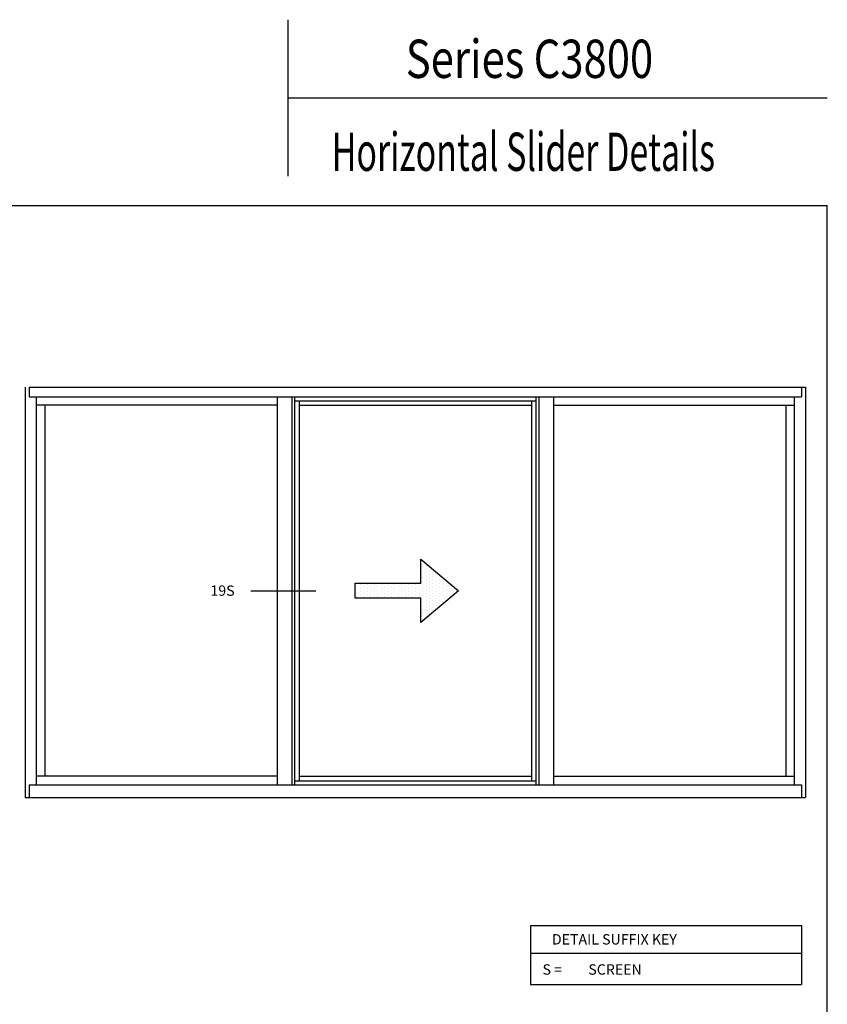
# Model space of a CAD drawing. Units: inches. Extents: x 0.2 to 8.2, y 0 to 11.
# Drawn here: x 3.7 to 8.2, y 5.5 to 11 of the extents above; entities that cross this region are included whole.
import ezdxf

# ---------------------------------------------------------------- set-up
doc = ezdxf.new("R2010")
doc.units = ezdxf.units.IN
doc.header["$MEASUREMENT"] = 0
for name, color, linetype in [('3', 7, 'Continuous'), ('NOTES', 7, 'Continuous'), ('OBJ', 7, 'Continuous'), ('TEXT', 7, 'Continuous')]:
    doc.layers.add(name, color=color, linetype=linetype)

# ---------------------------------------------------------------- blocks, each defined once
blk = doc.blocks.new('block 29')
at = {"layer": '3', "color": 3, "lineweight": 25, "true_color": 0x00ff00}
blk.add_lwpolyline([(8.1263, 8.9476), (8.1263, 6.6546)], dxfattribs=at)
blk = doc.blocks.new('block 30')
at = {"layer": '3', "color": 3, "lineweight": 25, "true_color": 0x00ff00}
blk.add_lwpolyline([(8.1047, 6.7252), (8.1047, 6.6546)], dxfattribs=at)
blk = doc.blocks.new('block 31')
at = {"layer": '3', "color": 3, "lineweight": 25, "true_color": 0x00ff00}
blk.add_lwpolyline([(8.1047, 8.9476), (8.1047, 8.8938)], dxfattribs=at)
blk = doc.blocks.new('block 32')
at = {"layer": '3', "color": 3, "lineweight": 25, "true_color": 0x00ff00}
blk.add_lwpolyline([(5.2727, 8.8718), (6.6215, 8.8718)], dxfattribs=at)
blk = doc.blocks.new('block 33')
at = {"layer": '3', "color": 3, "lineweight": 25, "true_color": 0x00ff00}
blk.add_lwpolyline([(5.2727, 6.7474), (6.6215, 6.7474)], dxfattribs=at)
blk = doc.blocks.new('block 34')
at = {"layer": '3', "color": 3, "lineweight": 25, "true_color": 0x00ff00}
blk.add_lwpolyline([(3.7895, 8.9476), (8.1263, 8.9476)], dxfattribs=at)
blk = doc.blocks.new('block 35')
at = {"layer": '3', "color": 3, "lineweight": 25, "true_color": 0x00ff00}
blk.add_lwpolyline([(8.1263, 7.4639), (8.1263, 6.6546)], dxfattribs=at)
blk = doc.blocks.new('block 36')
at = {"layer": '3', "color": 3, "lineweight": 25, "true_color": 0x00ff00}
blk.add_lwpolyline([(6.7185, 8.8464), (8.0641, 8.8464)], dxfattribs=at)
blk = doc.blocks.new('block 37')
at = {"layer": '3', "color": 3, "lineweight": 25, "true_color": 0x00ff00}
blk.add_lwpolyline([(5.298, 8.8464), (6.5963, 8.8464)], dxfattribs=at)
blk = doc.blocks.new('block 38')
at = {"layer": '3', "color": 3, "lineweight": 25, "true_color": 0x00ff00}
blk.add_lwpolyline([(3.7895, 8.8938), (8.1047, 8.8938)], dxfattribs=at)
blk = doc.blocks.new('block 39')
at = {"layer": '3', "color": 3, "lineweight": 25, "true_color": 0x00ff00}
blk.add_lwpolyline([(6.7185, 6.7727), (8.0641, 6.7727)], dxfattribs=at)
blk = doc.blocks.new('block 40')
at = {"layer": '3', "color": 3, "lineweight": 25, "true_color": 0x00ff00}
blk.add_lwpolyline([(5.298, 6.7727), (6.5963, 6.7727)], dxfattribs=at)
blk = doc.blocks.new('block 41')
at = {"layer": '3', "color": 3, "lineweight": 25, "true_color": 0x00ff00}
blk.add_lwpolyline([(3.7895, 6.7252), (8.1047, 6.7252)], dxfattribs=at)
blk = doc.blocks.new('block 42')
at = {"layer": '3', "color": 3, "lineweight": 25, "true_color": 0x00ff00}
blk.add_lwpolyline([(6.7185, 8.8938), (6.7185, 6.7252)], dxfattribs=at)
blk = doc.blocks.new('block 43')
at = {"layer": '3', "color": 3, "lineweight": 25, "true_color": 0x00ff00}
blk.add_lwpolyline([(6.6215, 8.8938), (6.6215, 6.7252)], dxfattribs=at)
blk = doc.blocks.new('block 44')
at = {"layer": '3', "color": 3, "lineweight": 25, "true_color": 0x00ff00}
blk.add_lwpolyline([(6.5963, 8.8718), (6.5963, 6.7474)], dxfattribs=at)
blk = doc.blocks.new('block 45')
at = {"layer": '3', "color": 3, "lineweight": 25, "true_color": 0x00ff00}
blk.add_lwpolyline([(6.6376, 8.8938), (6.6376, 6.7252)], dxfattribs=at)
blk = doc.blocks.new('block 46')
at = {"layer": '3', "color": 3, "lineweight": 25, "true_color": 0x00ff00}
blk.add_lwpolyline([(8.0641, 8.8938), (8.0641, 6.7252)], dxfattribs=at)
blk = doc.blocks.new('block 47')
at = {"layer": '3', "color": 3, "lineweight": 25, "true_color": 0x00ff00}
blk.add_lwpolyline([(8.0167, 8.8464), (8.0167, 6.7727)], dxfattribs=at)
blk = doc.blocks.new('block 48')
at = {"layer": '3', "color": 3, "lineweight": 25, "true_color": 0x00ff00}
blk.add_lwpolyline([(3.768, 6.6546), (8.1263, 6.6546)], dxfattribs=at)
blk = doc.blocks.new('block 49')
at = {"layer": '3', "color": 3, "lineweight": 25, "true_color": 0x00ff00}
blk.add_lwpolyline([(3.8776, 8.8464), (3.8776, 6.7727)], dxfattribs=at)
blk = doc.blocks.new('block 50')
at = {"layer": '3', "color": 3, "lineweight": 25, "true_color": 0x00ff00}
blk.add_lwpolyline([(3.8301, 8.8938), (3.8301, 6.7252)], dxfattribs=at)
blk = doc.blocks.new('block 51')
at = {"layer": '3', "color": 3, "lineweight": 25, "true_color": 0x00ff00}
blk.add_lwpolyline([(5.2567, 8.8938), (5.2567, 6.7252)], dxfattribs=at)
blk = doc.blocks.new('block 52')
at = {"layer": '3', "color": 3, "lineweight": 25, "true_color": 0x00ff00}
blk.add_lwpolyline([(5.298, 8.8718), (5.298, 6.7474)], dxfattribs=at)
blk = doc.blocks.new('block 53')
at = {"layer": '3', "color": 3, "lineweight": 25, "true_color": 0x00ff00}
blk.add_lwpolyline([(5.2727, 8.8938), (5.2727, 6.7252)], dxfattribs=at)
blk = doc.blocks.new('block 54')
at = {"layer": '3', "color": 3, "lineweight": 25, "true_color": 0x00ff00}
blk.add_lwpolyline([(5.1758, 8.8938), (5.1758, 6.7252)], dxfattribs=at)
blk = doc.blocks.new('block 55')
at = {"layer": '3', "color": 3, "lineweight": 25, "true_color": 0x00ff00}
blk.add_lwpolyline([(5.1758, 6.7727), (3.8301, 6.7727)], dxfattribs=at)
blk = doc.blocks.new('block 56')
at = {"layer": '3', "color": 3, "lineweight": 25, "true_color": 0x00ff00}
blk.add_lwpolyline([(5.1758, 8.8464), (3.8301, 8.8464)], dxfattribs=at)
blk = doc.blocks.new('block 57')
at = {"layer": '3', "color": 3, "lineweight": 25, "true_color": 0x00ff00}
blk.add_lwpolyline([(3.768, 7.4639), (3.768, 6.6546)], dxfattribs=at)
blk = doc.blocks.new('block 58')
at = {"layer": '3', "color": 3, "lineweight": 25, "true_color": 0x00ff00}
blk.add_lwpolyline([(3.7895, 8.9476), (3.7895, 8.8938)], dxfattribs=at)
blk = doc.blocks.new('block 59')
at = {"layer": '3', "color": 3, "lineweight": 25, "true_color": 0x00ff00}
blk.add_lwpolyline([(3.7895, 6.7252), (3.7895, 6.6546)], dxfattribs=at)
blk = doc.blocks.new('block 60')
at = {"layer": '3', "color": 3, "lineweight": 25, "true_color": 0x00ff00}
blk.add_lwpolyline([(3.768, 8.9476), (3.768, 6.6546)], dxfattribs=at)
blk = doc.blocks.new('block 125')
at = {"layer": 'OBJ', "color": 4, "lineweight": 25, "true_color": 0x00ffff}
blk.add_lwpolyline([(5.612, 7.8515), (5.9784, 7.8515), (5.9784, 7.9866), (6.1894, 7.8095), (5.9784, 7.6324), (5.9784, 7.7675), (5.612, 7.7675), (5.612, 7.8515)], dxfattribs=at)
blk = doc.blocks.new('block 305')
at = {"color": 7, "lineweight": 25, "true_color": 0xffffff}
blk.add_lwpolyline([(5.2349, 11.0011), (5.2349, 10.1266)], dxfattribs=at)
blk = doc.blocks.new('block 306')
at = {"color": 7, "lineweight": 25, "true_color": 0xffffff}
blk.add_lwpolyline([(5.2349, 10.5638), (8.2487, 10.5638)], dxfattribs=at)
blk = doc.blocks.new('block 307')
at = {"color": 7, "lineweight": 25, "true_color": 0xffffff}
blk.add_lwpolyline([(8.2487, -0.0011), (8.2487, 9.9623)], dxfattribs=at)
blk = doc.blocks.new('block 311')
at = {"color": 7, "lineweight": 25, "true_color": 0xffffff}
blk.add_lwpolyline([(0.2513, 9.9623), (8.2487, 9.9623)], dxfattribs=at)
blk = doc.blocks.new('block 313')
at = {"color": 4, "lineweight": 25, "true_color": 0x00ffff}
blk.add_lwpolyline([(5.8916, 7.7749), (5.8916, 7.7749)], dxfattribs=at)
blk = doc.blocks.new('block 314')
at = {"color": 4, "lineweight": 25, "true_color": 0x00ffff}
blk.add_lwpolyline([(5.8916, 7.7943), (5.8916, 7.7943)], dxfattribs=at)
blk = doc.blocks.new('block 315')
at = {"color": 4, "lineweight": 25, "true_color": 0x00ffff}
blk.add_lwpolyline([(5.8916, 7.8136), (5.8916, 7.8136)], dxfattribs=at)
blk = doc.blocks.new('block 316')
at = {"color": 4, "lineweight": 25, "true_color": 0x00ffff}
blk.add_lwpolyline([(5.8916, 7.8329), (5.8916, 7.8329)], dxfattribs=at)
blk = doc.blocks.new('block 317')
at = {"color": 4, "lineweight": 25, "true_color": 0x00ffff}
blk.add_lwpolyline([(5.9109, 7.7846), (5.9109, 7.7846)], dxfattribs=at)
blk = doc.blocks.new('block 318')
at = {"color": 4, "lineweight": 25, "true_color": 0x00ffff}
blk.add_lwpolyline([(5.9109, 7.8039), (5.9109, 7.8039)], dxfattribs=at)
blk = doc.blocks.new('block 319')
at = {"color": 4, "lineweight": 25, "true_color": 0x00ffff}
blk.add_lwpolyline([(5.9109, 7.8232), (5.9109, 7.8232)], dxfattribs=at)
blk = doc.blocks.new('block 320')
at = {"color": 4, "lineweight": 25, "true_color": 0x00ffff}
blk.add_lwpolyline([(5.9109, 7.8426), (5.9109, 7.8426)], dxfattribs=at)
blk = doc.blocks.new('block 321')
at = {"color": 4, "lineweight": 25, "true_color": 0x00ffff}
blk.add_lwpolyline([(5.9302, 7.7749), (5.9302, 7.7749)], dxfattribs=at)
blk = doc.blocks.new('block 322')
at = {"color": 4, "lineweight": 25, "true_color": 0x00ffff}
blk.add_lwpolyline([(5.9302, 7.7943), (5.9302, 7.7943)], dxfattribs=at)
blk = doc.blocks.new('block 323')
at = {"color": 4, "lineweight": 25, "true_color": 0x00ffff}
blk.add_lwpolyline([(5.9302, 7.8136), (5.9302, 7.8136)], dxfattribs=at)
blk = doc.blocks.new('block 324')
at = {"color": 4, "lineweight": 25, "true_color": 0x00ffff}
blk.add_lwpolyline([(5.9302, 7.8329), (5.9302, 7.8329)], dxfattribs=at)
blk = doc.blocks.new('block 325')
at = {"color": 4, "lineweight": 25, "true_color": 0x00ffff}
blk.add_lwpolyline([(5.9495, 7.7846), (5.9495, 7.7846)], dxfattribs=at)
blk = doc.blocks.new('block 326')
at = {"color": 4, "lineweight": 25, "true_color": 0x00ffff}
blk.add_lwpolyline([(5.9495, 7.8039), (5.9495, 7.8039)], dxfattribs=at)
blk = doc.blocks.new('block 327')
at = {"color": 4, "lineweight": 25, "true_color": 0x00ffff}
blk.add_lwpolyline([(5.9495, 7.8232), (5.9495, 7.8232)], dxfattribs=at)
blk = doc.blocks.new('block 328')
at = {"color": 4, "lineweight": 25, "true_color": 0x00ffff}
blk.add_lwpolyline([(5.9495, 7.8426), (5.9495, 7.8426)], dxfattribs=at)
blk = doc.blocks.new('block 329')
at = {"color": 4, "lineweight": 25, "true_color": 0x00ffff}
blk.add_lwpolyline([(5.9689, 7.7749), (5.9689, 7.7749)], dxfattribs=at)
blk = doc.blocks.new('block 330')
at = {"color": 4, "lineweight": 25, "true_color": 0x00ffff}
blk.add_lwpolyline([(5.9689, 7.7943), (5.9689, 7.7943)], dxfattribs=at)
blk = doc.blocks.new('block 331')
at = {"color": 4, "lineweight": 25, "true_color": 0x00ffff}
blk.add_lwpolyline([(5.9689, 7.8136), (5.9689, 7.8136)], dxfattribs=at)
blk = doc.blocks.new('block 332')
at = {"color": 4, "lineweight": 25, "true_color": 0x00ffff}
blk.add_lwpolyline([(5.9689, 7.8329), (5.9689, 7.8329)], dxfattribs=at)
blk = doc.blocks.new('block 333')
at = {"color": 4, "lineweight": 25, "true_color": 0x00ffff}
blk.add_lwpolyline([(5.9882, 7.6494), (5.9882, 7.6494)], dxfattribs=at)
blk = doc.blocks.new('block 334')
at = {"color": 4, "lineweight": 25, "true_color": 0x00ffff}
blk.add_lwpolyline([(5.9882, 7.6687), (5.9882, 7.6687)], dxfattribs=at)
blk = doc.blocks.new('block 335')
at = {"color": 4, "lineweight": 25, "true_color": 0x00ffff}
blk.add_lwpolyline([(5.9882, 7.688), (5.9882, 7.688)], dxfattribs=at)
blk = doc.blocks.new('block 336')
at = {"color": 4, "lineweight": 25, "true_color": 0x00ffff}
blk.add_lwpolyline([(5.9882, 7.7073), (5.9882, 7.7073)], dxfattribs=at)
blk = doc.blocks.new('block 337')
at = {"color": 4, "lineweight": 25, "true_color": 0x00ffff}
blk.add_lwpolyline([(5.9882, 7.7267), (5.9882, 7.7267)], dxfattribs=at)
blk = doc.blocks.new('block 338')
at = {"color": 4, "lineweight": 25, "true_color": 0x00ffff}
blk.add_lwpolyline([(5.9882, 7.746), (5.9882, 7.746)], dxfattribs=at)
blk = doc.blocks.new('block 339')
at = {"color": 4, "lineweight": 25, "true_color": 0x00ffff}
blk.add_lwpolyline([(5.9882, 7.7653), (5.9882, 7.7653)], dxfattribs=at)
blk = doc.blocks.new('block 340')
at = {"color": 4, "lineweight": 25, "true_color": 0x00ffff}
blk.add_lwpolyline([(5.9882, 7.7846), (5.9882, 7.7846)], dxfattribs=at)
blk = doc.blocks.new('block 341')
at = {"color": 4, "lineweight": 25, "true_color": 0x00ffff}
blk.add_lwpolyline([(5.9882, 7.8039), (5.9882, 7.8039)], dxfattribs=at)
blk = doc.blocks.new('block 342')
at = {"color": 4, "lineweight": 25, "true_color": 0x00ffff}
blk.add_lwpolyline([(5.9882, 7.8232), (5.9882, 7.8232)], dxfattribs=at)
blk = doc.blocks.new('block 343')
at = {"color": 4, "lineweight": 25, "true_color": 0x00ffff}
blk.add_lwpolyline([(5.9882, 7.8426), (5.9882, 7.8426)], dxfattribs=at)
blk = doc.blocks.new('block 344')
at = {"color": 4, "lineweight": 25, "true_color": 0x00ffff}
blk.add_lwpolyline([(5.9882, 7.8619), (5.9882, 7.8619)], dxfattribs=at)
blk = doc.blocks.new('block 345')
at = {"color": 4, "lineweight": 25, "true_color": 0x00ffff}
blk.add_lwpolyline([(5.9882, 7.8812), (5.9882, 7.8812)], dxfattribs=at)
blk = doc.blocks.new('block 346')
at = {"color": 4, "lineweight": 25, "true_color": 0x00ffff}
blk.add_lwpolyline([(5.9882, 7.9005), (5.9882, 7.9005)], dxfattribs=at)
blk = doc.blocks.new('block 347')
at = {"color": 4, "lineweight": 25, "true_color": 0x00ffff}
blk.add_lwpolyline([(5.9882, 7.9198), (5.9882, 7.9198)], dxfattribs=at)
blk = doc.blocks.new('block 348')
at = {"color": 4, "lineweight": 25, "true_color": 0x00ffff}
blk.add_lwpolyline([(5.9882, 7.9392), (5.9882, 7.9392)], dxfattribs=at)
blk = doc.blocks.new('block 349')
at = {"color": 4, "lineweight": 25, "true_color": 0x00ffff}
blk.add_lwpolyline([(5.9882, 7.9585), (5.9882, 7.9585)], dxfattribs=at)
blk = doc.blocks.new('block 350')
at = {"color": 4, "lineweight": 25, "true_color": 0x00ffff}
blk.add_lwpolyline([(5.9882, 7.9778), (5.9882, 7.9778)], dxfattribs=at)
blk = doc.blocks.new('block 351')
at = {"color": 4, "lineweight": 25, "true_color": 0x00ffff}
blk.add_lwpolyline([(6.0075, 7.659), (6.0075, 7.659)], dxfattribs=at)
blk = doc.blocks.new('block 352')
at = {"color": 4, "lineweight": 25, "true_color": 0x00ffff}
blk.add_lwpolyline([(6.0075, 7.6784), (6.0075, 7.6784)], dxfattribs=at)
blk = doc.blocks.new('block 353')
at = {"color": 4, "lineweight": 25, "true_color": 0x00ffff}
blk.add_lwpolyline([(6.0075, 7.6977), (6.0075, 7.6977)], dxfattribs=at)
blk = doc.blocks.new('block 354')
at = {"color": 4, "lineweight": 25, "true_color": 0x00ffff}
blk.add_lwpolyline([(6.0075, 7.717), (6.0075, 7.717)], dxfattribs=at)
blk = doc.blocks.new('block 355')
at = {"color": 4, "lineweight": 25, "true_color": 0x00ffff}
blk.add_lwpolyline([(6.0075, 7.7363), (6.0075, 7.7363)], dxfattribs=at)
blk = doc.blocks.new('block 356')
at = {"color": 4, "lineweight": 25, "true_color": 0x00ffff}
blk.add_lwpolyline([(6.0075, 7.7556), (6.0075, 7.7556)], dxfattribs=at)
blk = doc.blocks.new('block 357')
at = {"color": 4, "lineweight": 25, "true_color": 0x00ffff}
blk.add_lwpolyline([(6.0075, 7.7749), (6.0075, 7.7749)], dxfattribs=at)
blk = doc.blocks.new('block 358')
at = {"color": 4, "lineweight": 25, "true_color": 0x00ffff}
blk.add_lwpolyline([(6.0075, 7.7943), (6.0075, 7.7943)], dxfattribs=at)
blk = doc.blocks.new('block 359')
at = {"color": 4, "lineweight": 25, "true_color": 0x00ffff}
blk.add_lwpolyline([(6.0075, 7.8136), (6.0075, 7.8136)], dxfattribs=at)
blk = doc.blocks.new('block 360')
at = {"color": 4, "lineweight": 25, "true_color": 0x00ffff}
blk.add_lwpolyline([(6.0075, 7.8329), (6.0075, 7.8329)], dxfattribs=at)
blk = doc.blocks.new('block 361')
at = {"color": 4, "lineweight": 25, "true_color": 0x00ffff}
blk.add_lwpolyline([(6.0075, 7.8522), (6.0075, 7.8522)], dxfattribs=at)
blk = doc.blocks.new('block 362')
at = {"color": 4, "lineweight": 25, "true_color": 0x00ffff}
blk.add_lwpolyline([(6.0075, 7.8715), (6.0075, 7.8715)], dxfattribs=at)
blk = doc.blocks.new('block 363')
at = {"color": 4, "lineweight": 25, "true_color": 0x00ffff}
blk.add_lwpolyline([(6.0075, 7.8909), (6.0075, 7.8909)], dxfattribs=at)
blk = doc.blocks.new('block 364')
at = {"color": 4, "lineweight": 25, "true_color": 0x00ffff}
blk.add_lwpolyline([(6.0075, 7.9102), (6.0075, 7.9102)], dxfattribs=at)
blk = doc.blocks.new('block 365')
at = {"color": 4, "lineweight": 25, "true_color": 0x00ffff}
blk.add_lwpolyline([(6.0075, 7.9295), (6.0075, 7.9295)], dxfattribs=at)
blk = doc.blocks.new('block 366')
at = {"color": 4, "lineweight": 25, "true_color": 0x00ffff}
blk.add_lwpolyline([(6.0075, 7.9488), (6.0075, 7.9488)], dxfattribs=at)
blk = doc.blocks.new('block 367')
at = {"color": 4, "lineweight": 25, "true_color": 0x00ffff}
blk.add_lwpolyline([(6.0268, 7.688), (6.0268, 7.688)], dxfattribs=at)
blk = doc.blocks.new('block 368')
at = {"color": 4, "lineweight": 25, "true_color": 0x00ffff}
blk.add_lwpolyline([(6.0268, 7.7073), (6.0268, 7.7073)], dxfattribs=at)
blk = doc.blocks.new('block 369')
at = {"color": 4, "lineweight": 25, "true_color": 0x00ffff}
blk.add_lwpolyline([(6.0268, 7.7267), (6.0268, 7.7267)], dxfattribs=at)
blk = doc.blocks.new('block 370')
at = {"color": 4, "lineweight": 25, "true_color": 0x00ffff}
blk.add_lwpolyline([(6.0268, 7.746), (6.0268, 7.746)], dxfattribs=at)
blk = doc.blocks.new('block 371')
at = {"color": 4, "lineweight": 25, "true_color": 0x00ffff}
blk.add_lwpolyline([(6.0268, 7.7653), (6.0268, 7.7653)], dxfattribs=at)
blk = doc.blocks.new('block 372')
at = {"color": 4, "lineweight": 25, "true_color": 0x00ffff}
blk.add_lwpolyline([(6.0268, 7.7846), (6.0268, 7.7846)], dxfattribs=at)
blk = doc.blocks.new('block 373')
at = {"color": 4, "lineweight": 25, "true_color": 0x00ffff}
blk.add_lwpolyline([(6.0268, 7.8039), (6.0268, 7.8039)], dxfattribs=at)
blk = doc.blocks.new('block 374')
at = {"color": 4, "lineweight": 25, "true_color": 0x00ffff}
blk.add_lwpolyline([(6.0268, 7.8232), (6.0268, 7.8232)], dxfattribs=at)
blk = doc.blocks.new('block 375')
at = {"color": 4, "lineweight": 25, "true_color": 0x00ffff}
blk.add_lwpolyline([(6.0268, 7.8426), (6.0268, 7.8426)], dxfattribs=at)
blk = doc.blocks.new('block 376')
at = {"color": 4, "lineweight": 25, "true_color": 0x00ffff}
blk.add_lwpolyline([(6.0268, 7.8619), (6.0268, 7.8619)], dxfattribs=at)
blk = doc.blocks.new('block 377')
at = {"color": 4, "lineweight": 25, "true_color": 0x00ffff}
blk.add_lwpolyline([(6.0268, 7.8812), (6.0268, 7.8812)], dxfattribs=at)
blk = doc.blocks.new('block 378')
at = {"color": 4, "lineweight": 25, "true_color": 0x00ffff}
blk.add_lwpolyline([(6.0268, 7.9005), (6.0268, 7.9005)], dxfattribs=at)
blk = doc.blocks.new('block 379')
at = {"color": 4, "lineweight": 25, "true_color": 0x00ffff}
blk.add_lwpolyline([(6.0268, 7.9198), (6.0268, 7.9198)], dxfattribs=at)
blk = doc.blocks.new('block 380')
at = {"color": 4, "lineweight": 25, "true_color": 0x00ffff}
blk.add_lwpolyline([(6.0268, 7.9392), (6.0268, 7.9392)], dxfattribs=at)
blk = doc.blocks.new('block 381')
at = {"color": 4, "lineweight": 25, "true_color": 0x00ffff}
blk.add_lwpolyline([(6.0461, 7.6977), (6.0461, 7.6977)], dxfattribs=at)
blk = doc.blocks.new('block 382')
at = {"color": 4, "lineweight": 25, "true_color": 0x00ffff}
blk.add_lwpolyline([(6.0461, 7.717), (6.0461, 7.717)], dxfattribs=at)
blk = doc.blocks.new('block 383')
at = {"color": 4, "lineweight": 25, "true_color": 0x00ffff}
blk.add_lwpolyline([(6.0461, 7.7363), (6.0461, 7.7363)], dxfattribs=at)
blk = doc.blocks.new('block 384')
at = {"color": 4, "lineweight": 25, "true_color": 0x00ffff}
blk.add_lwpolyline([(6.0461, 7.7556), (6.0461, 7.7556)], dxfattribs=at)
blk = doc.blocks.new('block 385')
at = {"color": 4, "lineweight": 25, "true_color": 0x00ffff}
blk.add_lwpolyline([(6.0461, 7.7749), (6.0461, 7.7749)], dxfattribs=at)
blk = doc.blocks.new('block 386')
at = {"color": 4, "lineweight": 25, "true_color": 0x00ffff}
blk.add_lwpolyline([(6.0461, 7.7943), (6.0461, 7.7943)], dxfattribs=at)
blk = doc.blocks.new('block 387')
at = {"color": 4, "lineweight": 25, "true_color": 0x00ffff}
blk.add_lwpolyline([(6.0461, 7.8136), (6.0461, 7.8136)], dxfattribs=at)
blk = doc.blocks.new('block 388')
at = {"color": 4, "lineweight": 25, "true_color": 0x00ffff}
blk.add_lwpolyline([(6.0461, 7.8329), (6.0461, 7.8329)], dxfattribs=at)
blk = doc.blocks.new('block 389')
at = {"color": 4, "lineweight": 25, "true_color": 0x00ffff}
blk.add_lwpolyline([(6.0461, 7.8522), (6.0461, 7.8522)], dxfattribs=at)
blk = doc.blocks.new('block 390')
at = {"color": 4, "lineweight": 25, "true_color": 0x00ffff}
blk.add_lwpolyline([(6.0461, 7.8715), (6.0461, 7.8715)], dxfattribs=at)
blk = doc.blocks.new('block 391')
at = {"color": 4, "lineweight": 25, "true_color": 0x00ffff}
blk.add_lwpolyline([(6.0461, 7.8909), (6.0461, 7.8909)], dxfattribs=at)
blk = doc.blocks.new('block 392')
at = {"color": 4, "lineweight": 25, "true_color": 0x00ffff}
blk.add_lwpolyline([(6.0461, 7.9102), (6.0461, 7.9102)], dxfattribs=at)
blk = doc.blocks.new('block 393')
at = {"color": 4, "lineweight": 25, "true_color": 0x00ffff}
blk.add_lwpolyline([(6.0461, 7.9295), (6.0461, 7.9295)], dxfattribs=at)
blk = doc.blocks.new('block 394')
at = {"color": 4, "lineweight": 25, "true_color": 0x00ffff}
blk.add_lwpolyline([(6.0655, 7.7073), (6.0655, 7.7073)], dxfattribs=at)
blk = doc.blocks.new('block 395')
at = {"color": 4, "lineweight": 25, "true_color": 0x00ffff}
blk.add_lwpolyline([(6.0655, 7.7267), (6.0655, 7.7267)], dxfattribs=at)
blk = doc.blocks.new('block 396')
at = {"color": 4, "lineweight": 25, "true_color": 0x00ffff}
blk.add_lwpolyline([(6.0655, 7.746), (6.0655, 7.746)], dxfattribs=at)
blk = doc.blocks.new('block 397')
at = {"color": 4, "lineweight": 25, "true_color": 0x00ffff}
blk.add_lwpolyline([(6.0655, 7.7653), (6.0655, 7.7653)], dxfattribs=at)
blk = doc.blocks.new('block 398')
at = {"color": 4, "lineweight": 25, "true_color": 0x00ffff}
blk.add_lwpolyline([(6.0655, 7.7846), (6.0655, 7.7846)], dxfattribs=at)
blk = doc.blocks.new('block 399')
at = {"color": 4, "lineweight": 25, "true_color": 0x00ffff}
blk.add_lwpolyline([(6.0655, 7.8039), (6.0655, 7.8039)], dxfattribs=at)
blk = doc.blocks.new('block 400')
at = {"color": 4, "lineweight": 25, "true_color": 0x00ffff}
blk.add_lwpolyline([(6.0655, 7.8232), (6.0655, 7.8232)], dxfattribs=at)
blk = doc.blocks.new('block 401')
at = {"color": 4, "lineweight": 25, "true_color": 0x00ffff}
blk.add_lwpolyline([(6.0655, 7.8426), (6.0655, 7.8426)], dxfattribs=at)
blk = doc.blocks.new('block 402')
at = {"color": 4, "lineweight": 25, "true_color": 0x00ffff}
blk.add_lwpolyline([(6.0655, 7.8619), (6.0655, 7.8619)], dxfattribs=at)
blk = doc.blocks.new('block 403')
at = {"color": 4, "lineweight": 25, "true_color": 0x00ffff}
blk.add_lwpolyline([(6.0655, 7.8812), (6.0655, 7.8812)], dxfattribs=at)
blk = doc.blocks.new('block 404')
at = {"color": 4, "lineweight": 25, "true_color": 0x00ffff}
blk.add_lwpolyline([(6.0655, 7.9005), (6.0655, 7.9005)], dxfattribs=at)
blk = doc.blocks.new('block 405')
at = {"color": 4, "lineweight": 25, "true_color": 0x00ffff}
blk.add_lwpolyline([(6.0848, 7.7363), (6.0848, 7.7363)], dxfattribs=at)
blk = doc.blocks.new('block 406')
at = {"color": 4, "lineweight": 25, "true_color": 0x00ffff}
blk.add_lwpolyline([(6.0848, 7.7556), (6.0848, 7.7556)], dxfattribs=at)
blk = doc.blocks.new('block 407')
at = {"color": 4, "lineweight": 25, "true_color": 0x00ffff}
blk.add_lwpolyline([(6.0848, 7.7749), (6.0848, 7.7749)], dxfattribs=at)
blk = doc.blocks.new('block 408')
at = {"color": 4, "lineweight": 25, "true_color": 0x00ffff}
blk.add_lwpolyline([(6.0848, 7.7943), (6.0848, 7.7943)], dxfattribs=at)
blk = doc.blocks.new('block 409')
at = {"color": 4, "lineweight": 25, "true_color": 0x00ffff}
blk.add_lwpolyline([(6.0848, 7.8136), (6.0848, 7.8136)], dxfattribs=at)
blk = doc.blocks.new('block 410')
at = {"color": 4, "lineweight": 25, "true_color": 0x00ffff}
blk.add_lwpolyline([(6.0848, 7.8329), (6.0848, 7.8329)], dxfattribs=at)
blk = doc.blocks.new('block 411')
at = {"color": 4, "lineweight": 25, "true_color": 0x00ffff}
blk.add_lwpolyline([(6.0848, 7.8522), (6.0848, 7.8522)], dxfattribs=at)
blk = doc.blocks.new('block 412')
at = {"color": 4, "lineweight": 25, "true_color": 0x00ffff}
blk.add_lwpolyline([(6.0848, 7.8715), (6.0848, 7.8715)], dxfattribs=at)
blk = doc.blocks.new('block 413')
at = {"color": 4, "lineweight": 25, "true_color": 0x00ffff}
blk.add_lwpolyline([(6.0848, 7.8909), (6.0848, 7.8909)], dxfattribs=at)
blk = doc.blocks.new('block 414')
at = {"color": 4, "lineweight": 25, "true_color": 0x00ffff}
blk.add_lwpolyline([(6.1041, 7.746), (6.1041, 7.746)], dxfattribs=at)
blk = doc.blocks.new('block 415')
at = {"color": 4, "lineweight": 25, "true_color": 0x00ffff}
blk.add_lwpolyline([(6.1041, 7.7653), (6.1041, 7.7653)], dxfattribs=at)
blk = doc.blocks.new('block 416')
at = {"color": 4, "lineweight": 25, "true_color": 0x00ffff}
blk.add_lwpolyline([(6.1041, 7.7846), (6.1041, 7.7846)], dxfattribs=at)
blk = doc.blocks.new('block 417')
at = {"color": 4, "lineweight": 25, "true_color": 0x00ffff}
blk.add_lwpolyline([(6.1041, 7.8039), (6.1041, 7.8039)], dxfattribs=at)
blk = doc.blocks.new('block 418')
at = {"color": 4, "lineweight": 25, "true_color": 0x00ffff}
blk.add_lwpolyline([(6.1041, 7.8232), (6.1041, 7.8232)], dxfattribs=at)
blk = doc.blocks.new('block 419')
at = {"color": 4, "lineweight": 25, "true_color": 0x00ffff}
blk.add_lwpolyline([(6.1041, 7.8426), (6.1041, 7.8426)], dxfattribs=at)
blk = doc.blocks.new('block 420')
at = {"color": 4, "lineweight": 25, "true_color": 0x00ffff}
blk.add_lwpolyline([(6.1041, 7.8619), (6.1041, 7.8619)], dxfattribs=at)
blk = doc.blocks.new('block 421')
at = {"color": 4, "lineweight": 25, "true_color": 0x00ffff}
blk.add_lwpolyline([(6.1234, 7.7556), (6.1234, 7.7556)], dxfattribs=at)
blk = doc.blocks.new('block 422')
at = {"color": 4, "lineweight": 25, "true_color": 0x00ffff}
blk.add_lwpolyline([(6.1234, 7.7749), (6.1234, 7.7749)], dxfattribs=at)
blk = doc.blocks.new('block 423')
at = {"color": 4, "lineweight": 25, "true_color": 0x00ffff}
blk.add_lwpolyline([(6.1234, 7.7943), (6.1234, 7.7943)], dxfattribs=at)
blk = doc.blocks.new('block 424')
at = {"color": 4, "lineweight": 25, "true_color": 0x00ffff}
blk.add_lwpolyline([(6.1234, 7.8136), (6.1234, 7.8136)], dxfattribs=at)
blk = doc.blocks.new('block 425')
at = {"color": 4, "lineweight": 25, "true_color": 0x00ffff}
blk.add_lwpolyline([(6.1234, 7.8329), (6.1234, 7.8329)], dxfattribs=at)
blk = doc.blocks.new('block 426')
at = {"color": 4, "lineweight": 25, "true_color": 0x00ffff}
blk.add_lwpolyline([(6.1234, 7.8522), (6.1234, 7.8522)], dxfattribs=at)
blk = doc.blocks.new('block 427')
at = {"color": 4, "lineweight": 25, "true_color": 0x00ffff}
blk.add_lwpolyline([(6.1427, 7.7846), (6.1427, 7.7846)], dxfattribs=at)
blk = doc.blocks.new('block 428')
at = {"color": 4, "lineweight": 25, "true_color": 0x00ffff}
blk.add_lwpolyline([(6.1427, 7.8039), (6.1427, 7.8039)], dxfattribs=at)
blk = doc.blocks.new('block 429')
at = {"color": 4, "lineweight": 25, "true_color": 0x00ffff}
blk.add_lwpolyline([(6.1427, 7.8232), (6.1427, 7.8232)], dxfattribs=at)
blk = doc.blocks.new('block 430')
at = {"color": 4, "lineweight": 25, "true_color": 0x00ffff}
blk.add_lwpolyline([(6.1427, 7.8426), (6.1427, 7.8426)], dxfattribs=at)
blk = doc.blocks.new('block 431')
at = {"color": 4, "lineweight": 25, "true_color": 0x00ffff}
blk.add_lwpolyline([(6.1621, 7.7943), (6.1621, 7.7943)], dxfattribs=at)
blk = doc.blocks.new('block 432')
at = {"color": 4, "lineweight": 25, "true_color": 0x00ffff}
blk.add_lwpolyline([(6.1621, 7.8136), (6.1621, 7.8136)], dxfattribs=at)
blk = doc.blocks.new('block 433')
at = {"color": 4, "lineweight": 25, "true_color": 0x00ffff}
blk.add_lwpolyline([(6.1814, 7.8039), (6.1814, 7.8039)], dxfattribs=at)
blk = doc.blocks.new('block 434')
at = {"color": 4, "lineweight": 25, "true_color": 0x00ffff}
blk.add_lwpolyline([(5.8723, 7.7846), (5.8723, 7.7846)], dxfattribs=at)
blk = doc.blocks.new('block 435')
at = {"color": 4, "lineweight": 25, "true_color": 0x00ffff}
blk.add_lwpolyline([(5.8723, 7.8039), (5.8723, 7.8039)], dxfattribs=at)
blk = doc.blocks.new('block 436')
at = {"color": 4, "lineweight": 25, "true_color": 0x00ffff}
blk.add_lwpolyline([(5.8723, 7.8232), (5.8723, 7.8232)], dxfattribs=at)
blk = doc.blocks.new('block 437')
at = {"color": 4, "lineweight": 25, "true_color": 0x00ffff}
blk.add_lwpolyline([(5.8723, 7.8426), (5.8723, 7.8426)], dxfattribs=at)
blk = doc.blocks.new('block 438')
at = {"color": 4, "lineweight": 25, "true_color": 0x00ffff}
blk.add_lwpolyline([(5.8529, 7.7749), (5.8529, 7.7749)], dxfattribs=at)
blk = doc.blocks.new('block 439')
at = {"color": 4, "lineweight": 25, "true_color": 0x00ffff}
blk.add_lwpolyline([(5.8529, 7.7943), (5.8529, 7.7943)], dxfattribs=at)
blk = doc.blocks.new('block 440')
at = {"color": 4, "lineweight": 25, "true_color": 0x00ffff}
blk.add_lwpolyline([(5.8529, 7.8136), (5.8529, 7.8136)], dxfattribs=at)
blk = doc.blocks.new('block 441')
at = {"color": 4, "lineweight": 25, "true_color": 0x00ffff}
blk.add_lwpolyline([(5.8529, 7.8329), (5.8529, 7.8329)], dxfattribs=at)
blk = doc.blocks.new('block 442')
at = {"color": 4, "lineweight": 25, "true_color": 0x00ffff}
blk.add_lwpolyline([(5.8336, 7.7846), (5.8336, 7.7846)], dxfattribs=at)
blk = doc.blocks.new('block 443')
at = {"color": 4, "lineweight": 25, "true_color": 0x00ffff}
blk.add_lwpolyline([(5.8336, 7.8039), (5.8336, 7.8039)], dxfattribs=at)
blk = doc.blocks.new('block 444')
at = {"color": 4, "lineweight": 25, "true_color": 0x00ffff}
blk.add_lwpolyline([(5.8336, 7.8232), (5.8336, 7.8232)], dxfattribs=at)
blk = doc.blocks.new('block 445')
at = {"color": 4, "lineweight": 25, "true_color": 0x00ffff}
blk.add_lwpolyline([(5.8336, 7.8426), (5.8336, 7.8426)], dxfattribs=at)
blk = doc.blocks.new('block 446')
at = {"color": 4, "lineweight": 25, "true_color": 0x00ffff}
blk.add_lwpolyline([(5.8143, 7.7749), (5.8143, 7.7749)], dxfattribs=at)
blk = doc.blocks.new('block 447')
at = {"color": 4, "lineweight": 25, "true_color": 0x00ffff}
blk.add_lwpolyline([(5.8143, 7.7943), (5.8143, 7.7943)], dxfattribs=at)
blk = doc.blocks.new('block 448')
at = {"color": 4, "lineweight": 25, "true_color": 0x00ffff}
blk.add_lwpolyline([(5.8143, 7.8136), (5.8143, 7.8136)], dxfattribs=at)
blk = doc.blocks.new('block 449')
at = {"color": 4, "lineweight": 25, "true_color": 0x00ffff}
blk.add_lwpolyline([(5.8143, 7.8329), (5.8143, 7.8329)], dxfattribs=at)
blk = doc.blocks.new('block 450')
at = {"color": 4, "lineweight": 25, "true_color": 0x00ffff}
blk.add_lwpolyline([(5.795, 7.7846), (5.795, 7.7846)], dxfattribs=at)
blk = doc.blocks.new('block 451')
at = {"color": 4, "lineweight": 25, "true_color": 0x00ffff}
blk.add_lwpolyline([(5.795, 7.8039), (5.795, 7.8039)], dxfattribs=at)
blk = doc.blocks.new('block 452')
at = {"color": 4, "lineweight": 25, "true_color": 0x00ffff}
blk.add_lwpolyline([(5.795, 7.8232), (5.795, 7.8232)], dxfattribs=at)
blk = doc.blocks.new('block 453')
at = {"color": 4, "lineweight": 25, "true_color": 0x00ffff}
blk.add_lwpolyline([(5.795, 7.8426), (5.795, 7.8426)], dxfattribs=at)
blk = doc.blocks.new('block 454')
at = {"color": 4, "lineweight": 25, "true_color": 0x00ffff}
blk.add_lwpolyline([(5.7757, 7.7749), (5.7757, 7.7749)], dxfattribs=at)
blk = doc.blocks.new('block 455')
at = {"color": 4, "lineweight": 25, "true_color": 0x00ffff}
blk.add_lwpolyline([(5.7757, 7.7943), (5.7757, 7.7943)], dxfattribs=at)
blk = doc.blocks.new('block 456')
at = {"color": 4, "lineweight": 25, "true_color": 0x00ffff}
blk.add_lwpolyline([(5.7757, 7.8136), (5.7757, 7.8136)], dxfattribs=at)
blk = doc.blocks.new('block 457')
at = {"color": 4, "lineweight": 25, "true_color": 0x00ffff}
blk.add_lwpolyline([(5.7757, 7.8329), (5.7757, 7.8329)], dxfattribs=at)
blk = doc.blocks.new('block 458')
at = {"color": 4, "lineweight": 25, "true_color": 0x00ffff}
blk.add_lwpolyline([(5.7564, 7.7846), (5.7564, 7.7846)], dxfattribs=at)
blk = doc.blocks.new('block 459')
at = {"color": 4, "lineweight": 25, "true_color": 0x00ffff}
blk.add_lwpolyline([(5.7564, 7.8039), (5.7564, 7.8039)], dxfattribs=at)
blk = doc.blocks.new('block 460')
at = {"color": 4, "lineweight": 25, "true_color": 0x00ffff}
blk.add_lwpolyline([(5.7564, 7.8232), (5.7564, 7.8232)], dxfattribs=at)
blk = doc.blocks.new('block 461')
at = {"color": 4, "lineweight": 25, "true_color": 0x00ffff}
blk.add_lwpolyline([(5.7564, 7.8426), (5.7564, 7.8426)], dxfattribs=at)
blk = doc.blocks.new('block 462')
at = {"color": 4, "lineweight": 25, "true_color": 0x00ffff}
blk.add_lwpolyline([(5.737, 7.7749), (5.737, 7.7749)], dxfattribs=at)
blk = doc.blocks.new('block 463')
at = {"color": 4, "lineweight": 25, "true_color": 0x00ffff}
blk.add_lwpolyline([(5.737, 7.7943), (5.737, 7.7943)], dxfattribs=at)
blk = doc.blocks.new('block 464')
at = {"color": 4, "lineweight": 25, "true_color": 0x00ffff}
blk.add_lwpolyline([(5.737, 7.8136), (5.737, 7.8136)], dxfattribs=at)
blk = doc.blocks.new('block 465')
at = {"color": 4, "lineweight": 25, "true_color": 0x00ffff}
blk.add_lwpolyline([(5.737, 7.8329), (5.737, 7.8329)], dxfattribs=at)
blk = doc.blocks.new('block 466')
at = {"color": 4, "lineweight": 25, "true_color": 0x00ffff}
blk.add_lwpolyline([(5.7177, 7.7846), (5.7177, 7.7846)], dxfattribs=at)
blk = doc.blocks.new('block 467')
at = {"color": 4, "lineweight": 25, "true_color": 0x00ffff}
blk.add_lwpolyline([(5.7177, 7.8039), (5.7177, 7.8039)], dxfattribs=at)
blk = doc.blocks.new('block 468')
at = {"color": 4, "lineweight": 25, "true_color": 0x00ffff}
blk.add_lwpolyline([(5.7177, 7.8232), (5.7177, 7.8232)], dxfattribs=at)
blk = doc.blocks.new('block 469')
at = {"color": 4, "lineweight": 25, "true_color": 0x00ffff}
blk.add_lwpolyline([(5.7177, 7.8426), (5.7177, 7.8426)], dxfattribs=at)
blk = doc.blocks.new('block 470')
at = {"color": 4, "lineweight": 25, "true_color": 0x00ffff}
blk.add_lwpolyline([(5.6984, 7.7749), (5.6984, 7.7749)], dxfattribs=at)
blk = doc.blocks.new('block 471')
at = {"color": 4, "lineweight": 25, "true_color": 0x00ffff}
blk.add_lwpolyline([(5.6984, 7.7943), (5.6984, 7.7943)], dxfattribs=at)
blk = doc.blocks.new('block 472')
at = {"color": 4, "lineweight": 25, "true_color": 0x00ffff}
blk.add_lwpolyline([(5.6984, 7.8136), (5.6984, 7.8136)], dxfattribs=at)
blk = doc.blocks.new('block 473')
at = {"color": 4, "lineweight": 25, "true_color": 0x00ffff}
blk.add_lwpolyline([(5.6984, 7.8329), (5.6984, 7.8329)], dxfattribs=at)
blk = doc.blocks.new('block 474')
at = {"color": 4, "lineweight": 25, "true_color": 0x00ffff}
blk.add_lwpolyline([(5.6791, 7.7846), (5.6791, 7.7846)], dxfattribs=at)
blk = doc.blocks.new('block 475')
at = {"color": 4, "lineweight": 25, "true_color": 0x00ffff}
blk.add_lwpolyline([(5.6791, 7.8039), (5.6791, 7.8039)], dxfattribs=at)
blk = doc.blocks.new('block 476')
at = {"color": 4, "lineweight": 25, "true_color": 0x00ffff}
blk.add_lwpolyline([(5.6791, 7.8232), (5.6791, 7.8232)], dxfattribs=at)
blk = doc.blocks.new('block 477')
at = {"color": 4, "lineweight": 25, "true_color": 0x00ffff}
blk.add_lwpolyline([(5.6791, 7.8426), (5.6791, 7.8426)], dxfattribs=at)
blk = doc.blocks.new('block 478')
at = {"color": 4, "lineweight": 25, "true_color": 0x00ffff}
blk.add_lwpolyline([(5.6598, 7.7749), (5.6598, 7.7749)], dxfattribs=at)
blk = doc.blocks.new('block 479')
at = {"color": 4, "lineweight": 25, "true_color": 0x00ffff}
blk.add_lwpolyline([(5.6598, 7.7943), (5.6598, 7.7943)], dxfattribs=at)
blk = doc.blocks.new('block 480')
at = {"color": 4, "lineweight": 25, "true_color": 0x00ffff}
blk.add_lwpolyline([(5.6598, 7.8136), (5.6598, 7.8136)], dxfattribs=at)
blk = doc.blocks.new('block 481')
at = {"color": 4, "lineweight": 25, "true_color": 0x00ffff}
blk.add_lwpolyline([(5.6598, 7.8329), (5.6598, 7.8329)], dxfattribs=at)
blk = doc.blocks.new('block 482')
at = {"color": 4, "lineweight": 25, "true_color": 0x00ffff}
blk.add_lwpolyline([(5.6404, 7.7846), (5.6404, 7.7846)], dxfattribs=at)
blk = doc.blocks.new('block 483')
at = {"color": 4, "lineweight": 25, "true_color": 0x00ffff}
blk.add_lwpolyline([(5.6404, 7.8039), (5.6404, 7.8039)], dxfattribs=at)
blk = doc.blocks.new('block 484')
at = {"color": 4, "lineweight": 25, "true_color": 0x00ffff}
blk.add_lwpolyline([(5.6404, 7.8232), (5.6404, 7.8232)], dxfattribs=at)
blk = doc.blocks.new('block 485')
at = {"color": 4, "lineweight": 25, "true_color": 0x00ffff}
blk.add_lwpolyline([(5.6404, 7.8426), (5.6404, 7.8426)], dxfattribs=at)
blk = doc.blocks.new('block 486')
at = {"color": 4, "lineweight": 25, "true_color": 0x00ffff}
blk.add_lwpolyline([(5.6211, 7.7749), (5.6211, 7.7749)], dxfattribs=at)
blk = doc.blocks.new('block 487')
at = {"color": 4, "lineweight": 25, "true_color": 0x00ffff}
blk.add_lwpolyline([(5.6211, 7.7943), (5.6211, 7.7943)], dxfattribs=at)
blk = doc.blocks.new('block 488')
at = {"color": 4, "lineweight": 25, "true_color": 0x00ffff}
blk.add_lwpolyline([(5.6211, 7.8136), (5.6211, 7.8136)], dxfattribs=at)
blk = doc.blocks.new('block 489')
at = {"color": 4, "lineweight": 25, "true_color": 0x00ffff}
blk.add_lwpolyline([(5.6211, 7.8329), (5.6211, 7.8329)], dxfattribs=at)
blk = doc.blocks.new('block 863')
at = {"layer": 'TEXT', "color": 3, "true_color": 0x00ff00, "insert": (5.4801, 10.1561), "char_height": 0.21398, "attachment_point": 7}
blk.add_mtext('\\fMyriad Pro|b0|i0|c0|p34;\\W0.65;Horizontal Slider Details', dxfattribs=at)
blk = doc.blocks.new('block 864')
at = {"layer": 'TEXT', "color": 3, "true_color": 0x00ff00, "insert": (5.8941, 10.6755), "char_height": 0.21398, "attachment_point": 7}
blk.add_mtext('\\fMyriad Pro|b0|i0|c0|p34;\\W0.8;Series C3800', dxfattribs=at)
blk = doc.blocks.new('block 873')
at = {"layer": 'TEXT', "color": 3, "true_color": 0x00ff00, "insert": (4.8029, 7.7813), "char_height": 0.058006, "attachment_point": 7}
blk.add_mtext('\\fMyriad Pro|b0|i0|c0|p34;\\W1;19S', dxfattribs=at)
blk = doc.blocks.new('block 874')
at = {"layer": 'TEXT', "color": 3, "lineweight": 25, "true_color": 0x00ff00}
blk.add_lwpolyline([(5.0287, 7.8095), (5.3917, 7.8095)], dxfattribs=at)
blk = doc.blocks.new('block 879')
at = {"layer": 'NOTES', "color": 6, "lineweight": 25, "true_color": 0xff00ff}
blk.add_lwpolyline([(8.1046, 5.938), (8.1046, 5.6083)], dxfattribs=at)
blk = doc.blocks.new('block 880')
at = {"layer": 'NOTES', "color": 6, "lineweight": 25, "true_color": 0xff00ff}
blk.add_lwpolyline([(6.59, 5.6083), (8.1046, 5.6083)], dxfattribs=at)
blk = doc.blocks.new('block 881')
at = {"layer": 'NOTES', "color": 6, "lineweight": 25, "true_color": 0xff00ff}
blk.add_lwpolyline([(6.59, 5.938), (8.1046, 5.938)], dxfattribs=at)
blk = doc.blocks.new('block 882')
at = {"layer": 'NOTES', "color": 6, "true_color": 0xff00ff, "insert": (6.658, 5.6639), "char_height": 0.057999, "attachment_point": 7}
blk.add_mtext('\\fMyriad Pro|b0|i0|c0|p34;\\W1;S = ', dxfattribs=at)
blk = doc.blocks.new('block 883')
at = {"layer": 'NOTES', "color": 6, "true_color": 0xff00ff, "insert": (6.914, 5.6639), "char_height": 0.057999, "attachment_point": 7}
blk.add_mtext('\\fMyriad Pro|b0|i0|c0|p34;\\W1;SCREEN', dxfattribs=at)
blk = doc.blocks.new('block 884')
at = {"layer": 'NOTES', "color": 6, "true_color": 0xff00ff, "insert": (6.7104, 5.8324), "char_height": 0.057999, "attachment_point": 7}
blk.add_mtext('\\fMyriad Pro|b0|i0|c0|p34;\\W1;DETAIL SUFFIX KEY', dxfattribs=at)
blk = doc.blocks.new('block 885')
at = {"layer": 'NOTES', "color": 6, "lineweight": 25, "true_color": 0xff00ff}
blk.add_lwpolyline([(6.59, 5.938), (6.59, 5.6083)], dxfattribs=at)
blk = doc.blocks.new('block 886')
at = {"layer": 'NOTES', "color": 6, "lineweight": 25, "true_color": 0xff00ff}
blk.add_lwpolyline([(6.59, 5.7847), (8.1046, 5.7847)], dxfattribs=at)

msp = doc.modelspace()

# ---------------------------------------------------------------- block references
for name in ['block 305', 'block 306', 'block 311', 'block 307', 'block 350', 'block 349', 'block 348', 'block 366', 'block 365', 'block 380', 'block 393', 'block 347', 'block 346', 'block 345', 'block 364', 'block 363', 'block 362', 'block 379', 'block 378', 'block 377', 'block 392', 'block 391', 'block 390', 'block 404', 'block 403', 'block 413', 'block 412', 'block 489', 'block 485', 'block 484', 'block 481', 'block 477', 'block 476', 'block 473', 'block 469', 'block 468', 'block 465', 'block 461', 'block 460', 'block 457', 'block 453', 'block 452', 'block 449', 'block 445', 'block 444', 'block 441', 'block 437', 'block 436', 'block 316', 'block 320', 'block 319', 'block 324', 'block 328', 'block 327', 'block 332', 'block 344', 'block 343', 'block 342', 'block 361', 'block 360', 'block 376', 'block 375', 'block 374', 'block 389', 'block 388', 'block 402', 'block 401', 'block 400', 'block 411', 'block 410', 'block 420', 'block 419', 'block 418', 'block 426', 'block 425', 'block 430', 'block 429', 'block 488', 'block 487', 'block 486', 'block 483', 'block 482', 'block 480', 'block 479', 'block 478', 'block 475', 'block 474', 'block 472', 'block 471', 'block 470', 'block 467', 'block 466', 'block 464', 'block 463', 'block 462', 'block 459', 'block 458', 'block 456', 'block 455', 'block 454', 'block 451', 'block 450', 'block 448', 'block 447', 'block 446', 'block 443', 'block 442', 'block 440', 'block 439', 'block 438', 'block 435', 'block 434', 'block 315', 'block 314', 'block 313', 'block 318', 'block 317', 'block 323', 'block 322', 'block 321', 'block 326', 'block 325', 'block 331', 'block 330', 'block 329', 'block 341', 'block 340', 'block 339', 'block 359', 'block 358', 'block 357', 'block 373', 'block 372', 'block 371', 'block 387', 'block 386', 'block 385', 'block 399', 'block 398', 'block 397', 'block 409', 'block 408', 'block 407', 'block 417', 'block 416', 'block 415', 'block 424', 'block 423', 'block 422', 'block 428', 'block 427', 'block 432', 'block 431', 'block 433', 'block 338', 'block 337', 'block 336', 'block 356', 'block 355', 'block 354', 'block 370', 'block 369', 'block 368', 'block 384', 'block 383', 'block 382', 'block 396', 'block 395', 'block 394', 'block 406', 'block 405', 'block 414', 'block 421', 'block 335', 'block 334', 'block 333', 'block 353', 'block 352', 'block 351', 'block 367', 'block 381']:
    msp.add_blockref(name, (0, 0))
at = {"layer": '3'}
for name in ['block 60', 'block 34', 'block 58', 'block 31', 'block 29', 'block 38', 'block 50', 'block 54', 'block 51', 'block 53', 'block 32', 'block 52', 'block 44', 'block 43', 'block 45', 'block 42', 'block 46', 'block 56', 'block 49', 'block 37', 'block 36', 'block 47', 'block 57', 'block 35', 'block 55', 'block 40', 'block 39', 'block 41', 'block 59', 'block 33', 'block 30', 'block 48']:
    msp.add_blockref(name, (0, 0), dxfattribs=at)
at = {"layer": 'NOTES'}
for name in ['block 881', 'block 885', 'block 884', 'block 879', 'block 886', 'block 882', 'block 883', 'block 880']:
    msp.add_blockref(name, (0, 0), dxfattribs=at)
at = {"layer": 'OBJ'}
msp.add_blockref('block 125', (0, 0), dxfattribs=at)
at = {"layer": 'TEXT'}
for name in ['block 864', 'block 863', 'block 873', 'block 874']:
    msp.add_blockref(name, (0, 0), dxfattribs=at)

doc.saveas('drawing.dxf')
